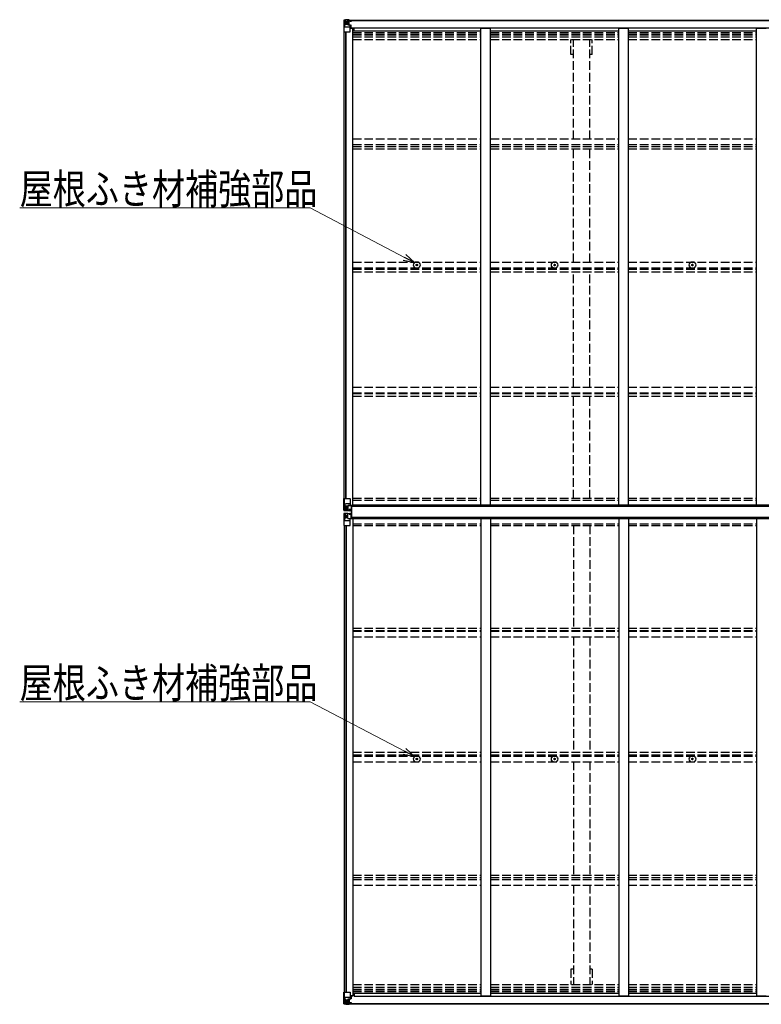
# Model space of a CAD drawing. Units: millimetres. Extents: x 0 to 29435, y 0 to 20790.
# Drawn here: x 10342 to 14197, y 10848 to 15965 of the extents above; entities that cross this region are included whole.
import ezdxf

# ---------------------------------------------------------------- set-up
doc = ezdxf.new("R2010")
doc.units = ezdxf.units.MM
doc.linetypes.add('YHIDDEN_1', pattern=[4, 3, -1])
for name, color, linetype, lineweight in [('YKK_13', 4, 'Continuous', 30), ('YKK_A1', 4, 'Continuous', 30), ('YKK_D', 6, 'Continuous', 13)]:
    doc.layers.add(name, color=color, linetype=linetype, lineweight=lineweight)
doc.styles.add('text-b', font='extslim2.shx', dxfattribs={"width": 0.8, "bigfont": 'extfont2.shx'})

msp = doc.modelspace()

# ---------------------------------------------------------------- linework, layer by layer
at = {"layer": 'YKK_13'}
for p, q in [((12026.5, 15962.6), (12026.5, 15901.9)), ((12026.5, 15962.6), (12026.5, 15962.6)), ((12027.5, 15963.6), (12036.5, 15964.2)), ((12027.5, 15963.6), (12027.5, 15963.6)), ((12027.5, 15963.6), (12027.5, 15963.6)), ((12036.4, 15964), (12028.5, 15963.5)), ((12029.4, 15962.6), (12029.4, 15962.5)), ((12029.4, 15901.9), (12029.4, 15962.5)), ((12029.9, 15928.8), (12034.1, 15940.9)), ((12029.9, 15928.8), (12036.5, 15928.6)), ((12033.3, 15959.1), (12030.6, 15962.8)), ((12034.2, 15955.6), (12036.5, 15955.7)), ((12034.2, 15942.1), (12034.2, 15955.6)), ((12036.5, 15942.1), (12034.2, 15942.1)), ((12036.5, 15964.2), (12048.5, 15964.9)), ((12048.5, 15964.8), (12036.5, 15964)), ((12036.5, 15955.7), (12048.5, 15955.7)), ((12036.5, 15942.1), (12048.5, 15942.1)), ((12036.5, 15942.1), (12036.5, 15942.1)), ((12036.5, 15928.6), (12060.5, 15928.6)), ((12039.1, 15949.4), (12039.1, 15950.4)), ((12039.1, 15950.4), (12040.1, 15950.4)), ((12040.1, 15949.4), (12039.1, 15949.4)), ((12041, 15951.3), (12041, 15952.3)), ((12041, 15952.3), (12042, 15952.3)), ((12041, 15947.5), (12041, 15948.5)), ((12042, 15947.5), (12041, 15947.5)), ((12042, 15952.3), (12042, 15951.3)), ((12042, 15948.5), (12042, 15947.5)), ((12043, 15950.4), (12043.9, 15950.4)), ((12043.9, 15949.4), (12043, 15949.4)), ((12043.9, 15950.4), (12043.9, 15949.4)), ((12047.5, 15955.7), (12048.5, 15955.7)), ((12055, 15965.3), (12048.5, 15964.9)), ((12048.5, 15938.8), (12048.5, 15964.9)), ((12048.5, 15964), (12055, 15964.4)), ((12050, 15959.2), (12048.5, 15959.2)), ((12050, 15955.7), (12048.5, 15955.7)), ((12050, 15942.1), (12048.5, 15942.1)), ((12049.3, 15938.6), (12059.7, 15936.9)), ((12049.3, 15937.9), (12049.3, 15938.6)), ((12059.7, 15936.3), (12049.3, 15937.9)), ((12055, 15963.9), (12050, 15963.9)), ((12050, 15963.9), (12050, 15938.4)), ((12055, 15963.5), (12050, 15963.4)), ((12050.5, 15958.8), (12050, 15958.8)), ((12054, 15953.9), (12050, 15953.9)), ((12054, 15945.7), (12050, 15945.7)), ((12050.1, 15957.5), (12054, 15957.5)), ((12050.5, 15959.9), (12050.5, 15957.9)), ((12058.5, 15959.9), (12050.5, 15959.9)), ((12058.5, 15959.8), (12050.5, 15959.8)), ((12050.5, 15958.8), (12058.5, 15958.8)), ((12060.5, 15958), (12050.5, 15957.9)), ((12050.5, 15957.7), (12050.5, 15957.9)), ((12050.5, 15957.9), (12050.5, 15957.9)), ((12065.5, 15957.9), (12050.5, 15957.7)), ((12050.5, 15957.7), (12050.5, 15957.7)), ((12054, 15937.8), (12054, 15957.8)), ((12055, 15964.4), (12055, 15965.3)), ((12055, 15963.9), (12055, 15964.4)), ((12055, 15963.9), (12055, 15963.5)), ((12055, 15963.5), (12055, 15962.7)), ((12058.5, 15958.8), (12058.5, 15960.6)), ((12059.7, 15936.9), (12059.7, 15936.3)), ((12060, 15963.1), (12060, 15962.7)), ((12060.3, 15963.1), (12060, 15963.1)), ((12060, 15936.8), (12064, 15936.8)), ((12060.3, 15963.1), (12062, 15962.7)), ((12060.5, 15959.6), (12065.5, 15959.6)), ((12060.5, 15958), (12060.5, 15959.6)), ((12060.5, 15958), (12060.5, 15958)), ((12060.5, 15958), (12066.5, 15958)), ((12060.5, 15902.9), (12060.5, 15936)), ((12064, 15935.1), (12060.5, 15935)), ((12065, 15924.9), (12060.5, 15924.9)), ((12081, 15921.2), (12060.5, 15921.2)), ((12064, 15936.8), (12064, 15935.1)), ((12065, 15936.8), (12064, 15936.8)), ((12064, 15935.1), (12065, 15935.1)), ((12065, 15921.2), (12065, 15936.8)), ((12065.5, 15960.6), (12065.5, 15959.6)), ((12065.5, 15959.6), (12066.5, 15959.6)), ((12066.5, 15959.6), (12066.5, 15960.6)), ((12066.5, 15959.6), (12066.5, 15958)), ((12066.5, 15957.9), (12066.5, 15958)), ((12026.5, 15901.9), (12029.4, 15901.9)), ((12029.4, 15901.9), (12059.5, 15901.9)), ((12404.3, 14690.8), (12405.4, 14690.8)), ((12404.3, 14689.8), (12405.4, 14689.8)), ((12405.4, 14690.8), (12405.9, 14690.9)), ((12405.4, 14689.8), (12405.9, 14689.7)), ((12406, 14691.5), (12405.9, 14690.9)), ((12406, 14689.2), (12405.9, 14689.7)), ((12406, 14692.6), (12406, 14691.5)), ((12406, 14688.1), (12406, 14689.2)), ((12407, 14692.6), (12407, 14691.5)), ((12407, 14691.5), (12407.1, 14690.9)), ((12407, 14689.2), (12407.1, 14689.7)), ((12407, 14688.1), (12407, 14689.2)), ((12407.7, 14690.8), (12407.1, 14690.9)), ((12407.7, 14689.8), (12407.1, 14689.7)), ((12408.8, 14690.8), (12407.7, 14690.8)), ((12408.8, 14689.8), (12407.7, 14689.8)), ((13120.3, 14690.8), (13121.4, 14690.8)), ((13120.3, 14689.8), (13121.4, 14689.8)), ((13121.4, 14690.8), (13121.9, 14690.9)), ((13121.4, 14689.8), (13121.9, 14689.7)), ((13122, 14691.5), (13121.9, 14690.9)), ((13122, 14689.2), (13121.9, 14689.7)), ((13122, 14692.6), (13122, 14691.5)), ((13122, 14688.1), (13122, 14689.2)), ((13123, 14692.6), (13123, 14691.5)), ((13123, 14691.5), (13123.1, 14690.9)), ((13123, 14689.2), (13123.1, 14689.7)), ((13123, 14688.1), (13123, 14689.2)), ((13123.7, 14690.8), (13123.1, 14690.9)), ((13123.7, 14689.8), (13123.1, 14689.7)), ((13124.8, 14690.8), (13123.7, 14690.8)), ((13124.8, 14689.8), (13123.7, 14689.8)), ((13836.3, 14690.8), (13837.4, 14690.8)), ((13836.3, 14689.8), (13837.4, 14689.8)), ((13837.4, 14690.8), (13837.9, 14690.9)), ((13837.4, 14689.8), (13837.9, 14689.7)), ((13838, 14691.5), (13837.9, 14690.9)), ((13838, 14689.2), (13837.9, 14689.7)), ((13838, 14692.6), (13838, 14691.5)), ((13838, 14688.1), (13838, 14689.2)), ((13839, 14692.6), (13839, 14691.5)), ((13839, 14691.5), (13839.1, 14690.9)), ((13839, 14689.2), (13839.1, 14689.7)), ((13839, 14688.1), (13839, 14689.2)), ((13839.7, 14690.8), (13839.1, 14690.9)), ((13839.7, 14689.8), (13839.1, 14689.7)), ((13840.8, 14690.8), (13839.7, 14690.8)), ((13840.8, 14689.8), (13839.7, 14689.8)), ((12026.5, 13476.8), (12059.5, 13476.8)), ((12026.5, 13416.1), (12026.5, 13476.8)), ((12029.4, 13476.8), (12029.4, 13416.2)), ((12060.5, 13475.8), (12060.5, 13442.7)), ((12027.5, 13415.1), (12036.5, 13414.5)), ((12027.5, 13415.1), (12027.5, 13415.1)), ((12036.4, 13414.7), (12028.5, 13415.2)), ((12029.4, 13416.2), (12029.4, 13416.2)), ((12029.9, 13449.9), (12036.5, 13450.1)), ((12029.9, 13449.9), (12034.1, 13437.8)), ((12033.3, 13419.6), (12030.6, 13415.9)), ((12034.2, 13436.6), (12034.2, 13423.1)), ((12036.5, 13436.6), (12034.2, 13436.6)), ((12034.2, 13423.1), (12036.5, 13423.1)), ((12036.5, 13450.1), (12060.5, 13450.1)), ((12036.5, 13436.6), (12036.5, 13436.6)), ((12048.5, 13436.6), (12036.5, 13436.6)), ((12036.5, 13423.1), (12048.5, 13423.1)), ((12048.5, 13413.9), (12036.5, 13414.7)), ((12036.5, 13414.5), (12055, 13413.4)), ((12039.1, 13428.3), (12039.1, 13429.3)), ((12039.1, 13429.3), (12040.1, 13429.3)), ((12040.1, 13428.3), (12039.1, 13428.3)), ((12041, 13431.2), (12042, 13431.2)), ((12041, 13430.3), (12041, 13431.2)), ((12041, 13426.4), (12041, 13427.4)), ((12042, 13426.4), (12041, 13426.4)), ((12042, 13431.2), (12042, 13430.3)), ((12042, 13427.4), (12042, 13426.4)), ((12043, 13429.3), (12043.9, 13429.3)), ((12043.9, 13428.3), (12043, 13428.3)), ((12043.9, 13429.3), (12043.9, 13428.3)), ((12048.5, 13440.6), (12055, 13440.6)), ((12048.5, 13440.6), (12048.5, 13413.8)), ((12059.7, 13442.5), (12049.3, 13440.8)), ((12049.3, 13440.8), (12049.3, 13440.6)), ((12052, 13440.6), (12059.7, 13441.8)), ((12055, 13440.6), (12064, 13440.6)), ((12065, 13419.4), (12055, 13419.4)), ((12055, 13413.4), (12055, 13419.4)), ((12064, 13418.8), (12055, 13418.7)), ((12059.7, 13441.8), (12059.7, 13442.5)), ((12065, 13439.7), (12065, 13419.5)), ((12065, 13419.5), (12065, 13419.4)), ((12067, 13438.1), (12065.5, 13438.1)), ((12065.5, 13438.1), (12065.5, 13375.1)), ((12067, 13375.1), (12067, 13438.1)), ((12068, 13438.1), (12067, 13438.1)), ((12068, 13375.1), (12068, 13438.1)), ((12026.5, 13397.1), (12026.5, 13336.4)), ((12027.5, 13398.2), (12036.5, 13398.7)), ((12027.5, 13398.1), (12027.5, 13398.2)), ((12036.4, 13398.5), (12028.5, 13398.1)), ((12029.4, 13397.1), (12029.4, 13397)), ((12029.4, 13336.4), (12029.4, 13397)), ((12029.9, 13363.3), (12034.1, 13375.4)), ((12029.9, 13363.3), (12036.5, 13363.1)), ((12033.3, 13393.7), (12030.6, 13397.3)), ((12034.2, 13390.1), (12036.5, 13390.2)), ((12034.2, 13376.7), (12034.2, 13390.1)), ((12036.5, 13376.6), (12034.2, 13376.7)), ((12036.5, 13398.7), (12055, 13399.8)), ((12048.5, 13399.3), (12036.5, 13398.5)), ((12036.5, 13390.2), (12048.5, 13390.2)), ((12036.5, 13376.6), (12036.5, 13376.6)), ((12048.5, 13376.6), (12036.5, 13376.6)), ((12036.5, 13363.1), (12060.5, 13363.1)), ((12040.1, 13384.9), (12039.1, 13384.9)), ((12039.1, 13384.9), (12039.1, 13384)), ((12039.1, 13384), (12040.1, 13384)), ((12042, 13386.8), (12041, 13386.8)), ((12041, 13386.8), (12041, 13385.9)), ((12041, 13383), (12041, 13382)), ((12041, 13382), (12042, 13382)), ((12042, 13385.9), (12042, 13386.8)), ((12042, 13382), (12042, 13383)), ((12043.9, 13384.9), (12043, 13384.9)), ((12043, 13384), (12043.9, 13384)), ((12043.9, 13384), (12043.9, 13384.9)), ((12048.5, 13372.7), (12048.5, 13399.4)), ((12048.5, 13372.7), (12055, 13372.7)), ((12049.3, 13372.5), (12049.3, 13372.7)), ((12059.7, 13370.8), (12049.3, 13372.5)), ((12052, 13372.7), (12059.7, 13371.4)), ((12055, 13399.8), (12055, 13393.9)), ((12064, 13394.5), (12055, 13394.5)), ((12065, 13393.9), (12055, 13393.9)), ((12055, 13372.7), (12064, 13372.7)), ((12059.7, 13371.4), (12059.7, 13370.8)), ((12060.5, 13337.4), (12060.5, 13370.5)), ((12065, 13393.8), (12065, 13393.9)), ((12065, 13373.6), (12065, 13393.8)), ((12065.5, 13375.1), (12067, 13375.1)), ((12067, 13375.1), (12068, 13375.1)), ((12026.5, 13336.4), (12059.5, 13336.4)), ((12404.3, 12123.4), (12405.4, 12123.5)), ((12404.3, 12122.4), (12405.4, 12122.4)), ((12405.4, 12123.5), (12405.9, 12123.6)), ((12405.4, 12122.4), (12405.9, 12122.3)), ((12406, 12124.1), (12405.9, 12123.6)), ((12406, 12121.8), (12405.9, 12122.3)), ((12406, 12125.2), (12406, 12124.1)), ((12406, 12120.7), (12406, 12121.8)), ((12407, 12125.2), (12407, 12124.1)), ((12407, 12124.1), (12407.1, 12123.6)), ((12407, 12121.8), (12407.1, 12122.3)), ((12407, 12120.7), (12407, 12121.8)), ((12407.7, 12123.5), (12407.1, 12123.6)), ((12407.7, 12122.4), (12407.1, 12122.3)), ((12408.8, 12123.4), (12407.7, 12123.5)), ((12408.8, 12122.4), (12407.7, 12122.4)), ((13120.3, 12123.4), (13121.4, 12123.5)), ((13120.3, 12122.4), (13121.4, 12122.4)), ((13121.4, 12123.5), (13121.9, 12123.6)), ((13121.4, 12122.4), (13121.9, 12122.3)), ((13122, 12124.1), (13121.9, 12123.6)), ((13122, 12121.8), (13121.9, 12122.3)), ((13122, 12125.2), (13122, 12124.1)), ((13122, 12120.7), (13122, 12121.8)), ((13123, 12125.2), (13123, 12124.1)), ((13123, 12124.1), (13123.1, 12123.6)), ((13123, 12121.8), (13123.1, 12122.3)), ((13123, 12120.7), (13123, 12121.8)), ((13123.7, 12123.5), (13123.1, 12123.6)), ((13123.7, 12122.4), (13123.1, 12122.3)), ((13124.8, 12123.4), (13123.7, 12123.5)), ((13124.8, 12122.4), (13123.7, 12122.4)), ((13836.3, 12123.4), (13837.4, 12123.5)), ((13836.3, 12122.4), (13837.4, 12122.4)), ((13837.4, 12123.5), (13837.9, 12123.6)), ((13837.4, 12122.4), (13837.9, 12122.3)), ((13838, 12124.1), (13837.9, 12123.6)), ((13838, 12121.8), (13837.9, 12122.3)), ((13838, 12125.2), (13838, 12124.1)), ((13838, 12120.7), (13838, 12121.8)), ((13839, 12125.2), (13839, 12124.1)), ((13839, 12124.1), (13839.1, 12123.6)), ((13839, 12121.8), (13839.1, 12122.3)), ((13839, 12120.7), (13839, 12121.8)), ((13839.7, 12123.5), (13839.1, 12123.6)), ((13839.7, 12122.4), (13839.1, 12122.3)), ((13840.8, 12123.4), (13839.7, 12123.5)), ((13840.8, 12122.4), (13839.7, 12122.4)), ((12026.5, 10850.7), (12026.5, 10911.3)), ((12026.5, 10911.3), (12029.4, 10911.3)), ((12029.4, 10911.3), (12059.5, 10911.3)), ((12029.4, 10911.3), (12029.4, 10850.8)), ((12060.5, 10910.3), (12060.5, 10877.2)), ((12026.5, 10850.6), (12026.5, 10850.7)), ((12027.5, 10849.7), (12027.5, 10849.6)), ((12027.5, 10849.6), (12036.5, 10849.1)), ((12027.5, 10849.6), (12027.5, 10849.6)), ((12036.4, 10849.2), (12028.5, 10849.7)), ((12029.4, 10850.7), (12029.4, 10850.8)), ((12029.9, 10884.5), (12036.5, 10884.7)), ((12029.9, 10884.5), (12034.1, 10872.4)), ((12033.3, 10854.1), (12030.6, 10850.5)), ((12034.2, 10871.1), (12034.2, 10857.6)), ((12036.5, 10871.1), (12034.2, 10871.1)), ((12034.2, 10857.6), (12036.5, 10857.6)), ((12036.5, 10884.7), (12060.5, 10884.7)), ((12036.5, 10871.1), (12048.5, 10871.1)), ((12036.5, 10871.1), (12036.5, 10871.1)), ((12036.5, 10857.6), (12048.5, 10857.6)), ((12048.5, 10848.5), (12036.5, 10849.2)), ((12036.5, 10849.1), (12048.5, 10848.3)), ((12040.1, 10863.8), (12039.1, 10863.8)), ((12039.1, 10863.8), (12039.1, 10862.9)), ((12039.1, 10862.9), (12040.1, 10862.9)), ((12042, 10865.7), (12041, 10865.7)), ((12041, 10865.7), (12041, 10864.8)), ((12041, 10861.9), (12041, 10860.9)), ((12041, 10860.9), (12042, 10860.9)), ((12042, 10864.8), (12042, 10865.7)), ((12042, 10860.9), (12042, 10861.9)), ((12043.9, 10863.8), (12043, 10863.8)), ((12043, 10862.9), (12043.9, 10862.9)), ((12043.9, 10862.9), (12043.9, 10863.8)), ((12047.5, 10857.6), (12048.5, 10857.6)), ((12048.5, 10874.4), (12048.5, 10848.3)), ((12050, 10871.1), (12048.5, 10871.1)), ((12050, 10857.6), (12048.5, 10857.6)), ((12050, 10854.1), (12048.5, 10854.1)), ((12048.5, 10849.2), (12055, 10848.8)), ((12059.7, 10877), (12049.3, 10875.3)), ((12049.3, 10874.7), (12059.7, 10876.4)), ((12049.3, 10875.3), (12049.3, 10874.7)), ((12050, 10849.3), (12050, 10874.8)), ((12054, 10867.5), (12050, 10867.5)), ((12054, 10859.3), (12050, 10859.3)), ((12050.5, 10854.4), (12050, 10854.4)), ((12055, 10849.8), (12050, 10849.8)), ((12055, 10849.3), (12050, 10849.3)), ((12050.1, 10855.7), (12054, 10855.7)), ((12050.5, 10855.5), (12050.5, 10855.3)), ((12065.5, 10855.4), (12050.5, 10855.5)), ((12050.5, 10855.5), (12050.5, 10855.5)), ((12050.5, 10855.3), (12050.5, 10855.3)), ((12060.5, 10855.3), (12050.5, 10855.3)), ((12050.5, 10853.4), (12050.5, 10855.3)), ((12050.5, 10854.4), (12058.5, 10854.4)), ((12058.5, 10853.4), (12050.5, 10853.4)), ((12058.5, 10853.4), (12050.5, 10853.4)), ((12054, 10875.4), (12054, 10855.5)), ((12055, 10849.8), (12055, 10850.6)), ((12055, 10849.3), (12055, 10849.8)), ((12055, 10849.3), (12055, 10848.8)), ((12055, 10848.8), (12055, 10847.9)), ((12058.5, 10854.4), (12058.5, 10852.6)), ((12059.7, 10876.4), (12059.7, 10877)), ((12060, 10876.4), (12064, 10876.5)), ((12060, 10850.1), (12060, 10850.6)), ((12060.3, 10850.1), (12060, 10850.1)), ((12060.3, 10850.1), (12062, 10850.6)), ((12081, 10892.1), (12060.5, 10892.1)), ((12065, 10888.3), (12060.5, 10888.3)), ((12064, 10878.2), (12060.5, 10878.2)), ((12060.5, 10855.3), (12060.5, 10855.3)), ((12060.5, 10855.3), (12066.5, 10855.2)), ((12060.5, 10855.3), (12060.5, 10853.6)), ((12060.5, 10853.6), (12065.5, 10853.6)), ((12064, 10876.5), (12064, 10878.2)), ((12064, 10878.2), (12065, 10878.2)), ((12065, 10876.5), (12064, 10876.5)), ((12065, 10892.1), (12065, 10876.5)), ((12065.5, 10852.6), (12065.5, 10853.6)), ((12065.5, 10853.6), (12066.5, 10853.6)), ((12066.5, 10855.3), (12066.5, 10855.2)), ((12066.5, 10853.6), (12066.5, 10855.2)), ((12066.5, 10853.6), (12066.5, 10852.6)), ((12055, 10847.9), (12048.5, 10848.3))]:
    msp.add_line(p, q, dxfattribs=at)
for centre, radius in [((12041.5, 15949.9), 5.3), ((12406.5, 14690.3), 17), ((12406.5, 14690.3), 4), ((13122.5, 14690.3), 17), ((13122.5, 14690.3), 4), ((13838.5, 14690.3), 17), ((13838.5, 14690.3), 4), ((12041.5, 13428.8), 5.3), ((12041.5, 13384.4), 5.3), ((12406.5, 12122.9), 17), ((13122.5, 12122.9), 17), ((13838.5, 12122.9), 17), ((12406.5, 12122.9), 4), ((13122.5, 12122.9), 4), ((13838.5, 12122.9), 4), ((12041.5, 10863.3), 5.3)]:
    msp.add_circle(centre, radius, dxfattribs=at)
for centre, radius, start, end in [((12027.5, 15962.6), 0.999, 93.4424, 179.9508), ((12027.5, 15962.6), 1, 93.5002, 180.0008), ((12027.5, 15962.6), 0.999, 93.4424, 179.9508), ((12028.7, 15976.2), 12.7, 269.2447, 275.1031), ((12030.6, 15962.6), 1.28, 131.1783, 182.459), ((12040.1, 15951.3), 0.96, 270, 0), ((12040.1, 15948.5), 0.96, 0, 90), ((12043, 15951.3), 0.96, 180, 270), ((12043, 15948.5), 0.96, 90, 180), ((12049.5, 15939.5), 0.937, 182.3221, 263.2677), ((12049.5, 15938.9), 0.937, 182.3221, 263.2677), ((12050.5, 15960.4), 0.5, 179.998, 269.9969), ((12050.5, 15960.3), 0.5, 180.0011, 270.0011), ((12050.5, 15957.4), 0.5, 90.529, 180.0446), ((12050.5, 15957.2), 0.513, 91.8803, 181.0471), ((12059.6, 15936), 0.937, 2.3221, 83.2677), ((12059.6, 15935.3), 0.937, 2.3221, 83.2677), ((12065.7, 15965.6), 7.69, 268.97, 276.4343), ((12059.5, 15902.9), 1, 270, 0), ((12406.5, 14690.3), 2.3, 167.4441, 192.5559), ((12406.5, 14690.3), 2.3, 77.4441, 102.5559), ((12406.5, 14690.3), 2.3, 257.4441, 282.5559), ((12406.5, 14690.3), 2.3, 347.4441, 12.5559), ((13122.5, 14690.3), 2.3, 167.4441, 192.5559), ((13122.5, 14690.3), 2.3, 77.4441, 102.5559), ((13122.5, 14690.3), 2.3, 257.4441, 282.5559), ((13122.5, 14690.3), 2.3, 347.4441, 12.5559), ((13838.5, 14690.3), 2.3, 167.4441, 192.5559), ((13838.5, 14690.3), 2.3, 77.4441, 102.5559), ((13838.5, 14690.3), 2.3, 257.4441, 282.5559), ((13838.5, 14690.3), 2.3, 347.4441, 12.5559), ((12059.5, 13475.8), 1, 0, 90), ((12027.5, 13416.1), 0.999, 180.0492, 266.5576), ((12027.5, 13416.1), 1, 179.9992, 266.4998), ((12027.5, 13416.1), 0.999, 180.0492, 266.5576), ((12028.7, 13402.5), 12.7, 84.8969, 90.7553), ((12030.6, 13416.1), 1.28, 177.541, 228.8217), ((12040.1, 13430.3), 0.96, 270, 0), ((12040.1, 13427.4), 0.96, 0, 90), ((12043, 13430.3), 0.96, 180, 270), ((12043, 13427.4), 0.96, 90, 180), ((12049.5, 13439.9), 0.937, 96.7323, 129.066), ((12059.6, 13443.4), 0.937, 276.7323, 357.6779), ((12059.6, 13442.8), 0.937, 276.7323, 357.6779), ((12027.5, 13397.2), 1, 93.5002, 180.0008), ((12027.5, 13397.1), 0.999, 93.4424, 179.9508), ((12027.5, 13397.1), 0.999, 93.4424, 179.9508), ((12028.7, 13410.8), 12.7, 269.2447, 275.1031), ((12030.6, 13397.1), 1.28, 131.1783, 182.459), ((12040.1, 13385.9), 0.96, 270, 0), ((12040.1, 13383), 0.96, 0, 90), ((12043, 13385.9), 0.96, 180, 270), ((12043, 13383), 0.96, 90, 180), ((12049.5, 13373.4), 0.937, 230.934, 263.2677), ((12059.6, 13370.5), 0.937, 2.3221, 83.2677), ((12059.6, 13369.9), 0.937, 2.3221, 83.2677), ((12059.5, 13337.4), 1, 270, 0), ((12406.5, 12122.9), 2.3, 167.4441, 192.5559), ((12406.5, 12122.9), 2.3, 77.4441, 102.5559), ((12406.5, 12122.9), 2.3, 257.4441, 282.5559), ((12406.5, 12122.9), 2.3, 347.4441, 12.5559), ((13122.5, 12122.9), 2.3, 167.4441, 192.5559), ((13122.5, 12122.9), 2.3, 77.4441, 102.5559), ((13122.5, 12122.9), 2.3, 257.4441, 282.5559), ((13122.5, 12122.9), 2.3, 347.4441, 12.5559), ((13838.5, 12122.9), 2.3, 167.4441, 192.5559), ((13838.5, 12122.9), 2.3, 77.4441, 102.5559), ((13838.5, 12122.9), 2.3, 257.4441, 282.5559), ((13838.5, 12122.9), 2.3, 347.4441, 12.5559), ((12059.5, 10910.3), 1, 0, 90), ((12027.5, 10850.7), 0.999, 180.0492, 266.5576), ((12027.5, 10850.6), 0.999, 180.0492, 266.5576), ((12027.5, 10850.6), 1, 179.9992, 266.4998), ((12028.7, 10837), 12.7, 84.8969, 90.7553), ((12030.6, 10850.6), 1.28, 177.541, 228.8217), ((12040.1, 10864.8), 0.96, 270, 0), ((12040.1, 10861.9), 0.96, 0, 90), ((12043, 10864.8), 0.96, 180, 270), ((12043, 10861.9), 0.96, 90, 180), ((12049.5, 10874.4), 0.937, 96.7323, 177.6779), ((12049.5, 10873.8), 0.937, 96.7323, 177.6779), ((12050.5, 10856), 0.513, 178.9529, 268.1197), ((12050.5, 10855.8), 0.5, 179.9554, 269.471), ((12050.5, 10852.9), 0.5, 89.9989, 179.9989), ((12050.5, 10852.9), 0.5, 90.0031, 180.002), ((12059.6, 10877.9), 0.937, 276.7323, 357.6779), ((12059.6, 10877.3), 0.937, 276.7323, 357.6779), ((12065.7, 10847.7), 7.69, 83.5657, 91.03)]:
    msp.add_arc(centre, radius, start, end, dxfattribs=at)
at = {"layer": 'YKK_13', "extrusion": (0, 0, -1)}
for centre, major_axis, ratio, start_param, end_param in [((12029.5, 15963.7), (2, 0.12), 0.060933, 2.071256, 3.14534), ((12228.5, 15975.9), (201, 12.4), 0.060933, 3.14534, 3.145839), ((12030.6, 15931.1), (0.85, 2.32), 0.403757, 3.00878, 3.974439), ((12029.7, 15960.6), (-0.02, 3), 0.466854, 0.125683, 0.759696), ((12031.3, 15955.5), (0.03, 5), 0.573921, 0.767272, 1.551125), ((12032.8, 15942.2), (0, 3), 0.468246, 1.577288, 2.012794), ((11954.8, 15955.7), (81.7, 0), 0.061163, 6.282413, 6.283185), ((12228.5, 13410.5), (201, 12.4), 0.060933, 3.14534, 3.145839), ((12029.5, 13398.2), (2, 0.12), 0.060933, 2.071256, 3.14534), ((12030.6, 13365.7), (0.85, 2.32), 0.403757, 3.00878, 3.974439), ((12029.7, 13395.1), (-0.02, 3), 0.466854, 0.125683, 0.759696), ((12031.3, 13390.1), (0.03, 5), 0.573921, 0.767272, 1.551125), ((12032.8, 13376.7), (0, 3), 0.468246, 1.577288, 2.012794), ((11954.8, 13390.2), (81.7, 0), 0.061163, 6.282413, 6.283185), ((12064, 13393.8), (1, -0.012), 0.707053, 4.703664, 6.124411), ((12064, 13373.6), (1, 0.021), 0.906239, 0.018705, 1.589501)]:
    msp.add_ellipse(centre, major_axis=major_axis, ratio=ratio, start_param=start_param, end_param=end_param, dxfattribs=at)
at = {"layer": 'YKK_13'}
for centre, major_axis, ratio, start_param, end_param in [((12029.5, 13415), (2, -0.12), 0.060933, 2.071256, 3.14534), ((12228.5, 13402.8), (201, -12.4), 0.060933, 3.14534, 3.145839), ((12030.6, 13447.6), (0.85, -2.32), 0.403757, 3.00878, 3.974439), ((12029.7, 13418.1), (-0.02, -3), 0.466854, 0.125683, 0.759696), ((12031.3, 13423.2), (0.03, -5), 0.573921, 0.767272, 1.551125), ((12032.8, 13436.6), (0, -3), 0.468246, 1.577288, 2.012794), ((11954.8, 13423.1), (81.7, 0), 0.061163, 6.282413, 6.283185), ((12064, 13439.7), (1, -0.021), 0.906239, 0.018705, 1.589501), ((12064, 13419.5), (1, 0.012), 0.707053, 4.703664, 6.124411), ((12029.5, 10849.6), (2, -0.12), 0.060933, 2.071256, 3.14534), ((12228.5, 10837.3), (201, -12.4), 0.060933, 3.14534, 3.145839), ((12030.6, 10882.1), (0.85, -2.32), 0.403757, 3.00878, 3.974439), ((12029.7, 10852.7), (-0.02, -3), 0.466854, 0.125683, 0.759696), ((12031.3, 10857.7), (0.03, -5), 0.573921, 0.767272, 1.551125), ((12032.8, 10871.1), (0, -3), 0.468246, 1.577288, 2.012794), ((11954.8, 10857.6), (81.7, 0), 0.061163, 6.282413, 6.283185)]:
    msp.add_ellipse(centre, major_axis=major_axis, ratio=ratio, start_param=start_param, end_param=end_param, dxfattribs=at)
at = {"layer": 'YKK_A1'}
for p, q in [((12050, 15962.7), (17775, 15962.7)), ((12050, 15960.6), (17775, 15960.6)), ((12060.5, 15921), (12073.5, 15921)), ((12073.5, 13441.8), (12073.5, 15921)), ((12081, 15922.4), (17744, 15922.4)), ((12081, 15907.3), (12081, 15922.4)), ((12739.5, 15920.6), (12789.5, 15920.6)), ((12739.5, 13441.8), (12739.5, 15920.6)), ((12789.5, 13441.8), (12789.5, 15920.6)), ((13455.5, 15920.6), (13505.5, 15920.6)), ((13455.5, 13441.8), (13455.5, 15920.6)), ((13505.5, 13441.8), (13505.5, 15920.6)), ((14171.5, 15920.6), (14221.5, 15920.6)), ((14171.5, 13441.8), (14171.5, 15920.6)), ((12028.5, 13476.8), (12028.5, 15901.9)), ((12037.5, 13476.8), (12037.5, 15901.9)), ((12038.2, 13476.8), (12038.2, 15901.9)), ((12073.5, 15907.3), (12739.5, 15907.3)), ((12789.5, 15907.3), (13455.5, 15907.3)), ((13505.5, 15907.3), (14171.5, 15907.3)), ((12055, 13415), (12065.5, 13415)), ((12064.5, 13440.5), (12068, 13440.5)), ((12068, 13438.1), (12068, 13441.8)), ((17757, 13441.8), (12068, 13441.8)), ((17757, 13435.3), (12068, 13435.3)), ((12055, 13398.2), (12065.5, 13398.2)), ((12064.5, 13372.8), (12068, 13372.8)), ((17757, 13378.2), (12068, 13378.5)), ((12068, 13375.1), (12068, 13371.5)), ((17757, 13371.5), (12068, 13371.5)), ((12073.5, 13371.5), (12073.5, 10892.3)), ((12739.5, 13371.5), (12739.5, 10892.7)), ((12789.5, 13371.5), (12789.5, 10892.7)), ((13455.5, 13371.5), (13455.5, 10892.7)), ((13505.5, 13371.5), (13505.5, 10892.7)), ((14171.5, 13371.5), (14171.5, 10892.7)), ((12028.5, 13336.4), (12028.5, 10911.3)), ((12037.5, 13336.4), (12037.5, 10911.3)), ((12038.2, 13336.4), (12038.2, 10911.3)), ((12073.5, 10905.9), (12739.5, 10905.9)), ((12081, 10905.9), (12081, 10890.8)), ((12789.5, 10905.9), (13455.5, 10905.9)), ((13505.5, 10905.9), (14171.5, 10905.9)), ((12050, 10852.6), (17775, 10852.6)), ((12050, 10850.6), (17775, 10850.6)), ((12060.5, 10892.3), (12073.5, 10892.3)), ((12081, 10890.8), (17744, 10890.8)), ((12739.5, 10892.7), (12789.5, 10892.7)), ((13455.5, 10892.7), (13505.5, 10892.7)), ((14171.5, 10892.7), (14221.5, 10892.7))]:
    msp.add_line(p, q, dxfattribs=at)
at = {"layer": 'YKK_A1', "linetype": 'YHIDDEN_1', "ltscale": 15}
for p, q in [((12073.5, 15898), (12739.5, 15898)), ((12073.5, 15890.9), (12739.5, 15890.9)), ((12073.5, 15887.1), (12739.5, 15887.1)), ((12073.5, 15875.8), (12739.5, 15875.8)), ((12789.5, 15898), (13455.5, 15898)), ((12789.5, 15890.9), (13455.5, 15890.9)), ((12789.5, 15887.1), (13455.5, 15887.1)), ((12789.5, 15875.8), (13455.5, 15875.8)), ((13505.5, 15898), (14171.5, 15898)), ((13505.5, 15890.9), (14171.5, 15890.9)), ((13505.5, 15887.1), (14171.5, 15887.1)), ((13505.5, 15875.8), (14171.5, 15875.8)), ((12073.5, 15862.9), (12739.5, 15862.9)), ((12789.5, 15862.9), (13455.5, 15862.9)), ((13207.5, 15784), (13207.5, 15862.9)), ((13220, 15344.9), (13220, 15862.9)), ((13305, 15344.9), (13305, 15862.9)), ((13317.5, 15784), (13317.5, 15862.9)), ((13505.5, 15862.9), (14171.5, 15862.9)), ((13220, 15784), (13207.5, 15784)), ((13317.5, 15784), (13305, 15784)), ((12073.5, 15345.5), (12739.5, 15345.5)), ((12073.5, 15316.5), (12739.5, 15316.5)), ((12073.5, 15306.4), (12739.5, 15306.4)), ((12789.5, 15345.5), (13455.5, 15345.5)), ((12789.5, 15316.5), (13455.5, 15316.5)), ((12789.5, 15306.4), (13455.5, 15306.4)), ((13505.5, 15345.5), (14171.5, 15345.5)), ((13505.5, 15316.5), (14171.5, 15316.5)), ((13505.5, 15306.4), (14171.5, 15306.4)), ((12073.5, 15293.5), (12739.5, 15293.5)), ((12789.5, 15293.5), (13455.5, 15293.5)), ((13220, 14705), (13220, 15293)), ((13305, 14705), (13305, 15293)), ((13505.5, 15293.5), (14171.5, 15293.5)), ((12073.5, 14705), (12739.5, 14705)), ((12789.5, 14705), (13455.5, 14705)), ((13505.5, 14705), (14171.5, 14705)), ((12073.5, 14675.6), (12739.5, 14675.6)), ((12073.5, 14668.4), (12739.5, 14668.4)), ((12073.5, 14655.5), (12739.5, 14655.5)), ((12789.5, 14675.6), (13455.5, 14675.6)), ((12789.5, 14668.4), (13455.5, 14668.4)), ((12789.5, 14655.5), (13455.5, 14655.5)), ((13220, 14056.4), (13220, 14655.5)), ((13305, 14056.4), (13305, 14655.5)), ((13505.5, 14675.6), (14171.5, 14675.6)), ((13505.5, 14668.4), (14171.5, 14668.4)), ((13505.5, 14655.5), (14171.5, 14655.5)), ((12073.5, 14056.2), (12739.5, 14056.2)), ((12073.5, 14026.4), (12739.5, 14026.4)), ((12073.5, 14022.5), (12739.5, 14022.5)), ((12789.5, 14056.2), (13455.5, 14056.2)), ((12789.5, 14026.4), (13455.5, 14026.4)), ((12789.5, 14022.5), (13455.5, 14022.5)), ((13505.5, 14056.2), (14171.5, 14056.2)), ((13505.5, 14026.4), (14171.5, 14026.4)), ((13505.5, 14022.5), (14171.5, 14022.5)), ((12073.5, 14009.5), (12739.5, 14009.5)), ((12789.5, 14009.5), (13455.5, 14009.5)), ((13220, 13477.7), (13220, 14009.7)), ((13305, 13477.7), (13305, 14009.7)), ((13505.5, 14009.5), (14171.5, 14009.5)), ((12073.5, 13477.7), (12739.5, 13477.7)), ((12073.5, 13468.6), (12739.5, 13468.6)), ((12789.5, 13477.7), (13455.5, 13477.7)), ((12789.5, 13468.6), (13455.5, 13468.6)), ((13505.5, 13477.7), (14171.5, 13477.7)), ((13505.5, 13468.6), (14171.5, 13468.6)), ((12073.5, 13344.7), (12739.5, 13344.7)), ((12073.5, 13335.6), (12739.5, 13335.6)), ((12789.5, 13344.7), (13455.5, 13344.7)), ((12789.5, 13335.6), (13455.5, 13335.6)), ((13220, 13336.3), (13220, 12804.3)), ((13305, 13336.3), (13305, 12804.3)), ((13505.5, 13344.7), (14171.5, 13344.7)), ((13505.5, 13335.6), (14171.5, 13335.6)), ((12073.5, 12803.7), (12739.5, 12803.7)), ((12789.5, 12803.7), (13455.5, 12803.7)), ((13505.5, 12803.7), (14171.5, 12803.7)), ((12073.5, 12790.7), (12739.5, 12790.7)), ((12073.5, 12786.8), (12739.5, 12786.8)), ((12073.5, 12757.1), (12739.5, 12757.1)), ((12789.5, 12790.7), (13455.5, 12790.7)), ((12789.5, 12786.8), (13455.5, 12786.8)), ((12789.5, 12757.1), (13455.5, 12757.1)), ((13220, 12757.6), (13220, 12158.5)), ((13305, 12757.6), (13305, 12158.5)), ((13505.5, 12790.7), (14171.5, 12790.7)), ((13505.5, 12786.8), (14171.5, 12786.8)), ((13505.5, 12757.1), (14171.5, 12757.1)), ((12073.5, 12157.8), (12739.5, 12157.8)), ((12073.5, 12144.8), (12739.5, 12144.8)), ((12073.5, 12137.7), (12739.5, 12137.7)), ((12789.5, 12157.8), (13455.5, 12157.8)), ((12789.5, 12144.8), (13455.5, 12144.8)), ((12789.5, 12137.7), (13455.5, 12137.7)), ((13505.5, 12157.8), (14171.5, 12157.8)), ((13505.5, 12144.8), (14171.5, 12144.8)), ((13505.5, 12137.7), (14171.5, 12137.7)), ((12073.5, 12108.2), (12739.5, 12108.2)), ((12789.5, 12108.2), (13455.5, 12108.2)), ((13220, 12109), (13220, 11521)), ((13305, 12109), (13305, 11521)), ((13505.5, 12108.2), (14171.5, 12108.2)), ((12073.5, 11519.7), (12739.5, 11519.7)), ((12789.5, 11519.7), (13455.5, 11519.7)), ((13505.5, 11519.7), (14171.5, 11519.7)), ((12073.5, 11506.9), (12739.5, 11506.9)), ((12073.5, 11496.7), (12739.5, 11496.7)), ((12073.5, 11467.8), (12739.5, 11467.8)), ((12789.5, 11506.9), (13455.5, 11506.9)), ((12789.5, 11496.7), (13455.5, 11496.7)), ((12789.5, 11467.8), (13455.5, 11467.8)), ((13220, 11469.1), (13220, 10951.1)), ((13305, 11469.1), (13305, 10951.1)), ((13505.5, 11506.9), (14171.5, 11506.9)), ((13505.5, 11496.7), (14171.5, 11496.7)), ((13505.5, 11467.8), (14171.5, 11467.8)), ((13220, 11030.1), (13207.5, 11030.1)), ((13207.5, 11030.1), (13207.5, 10951.1)), ((13317.5, 11030.1), (13305, 11030.1)), ((13317.5, 11030.1), (13317.5, 10951.1)), ((12073.5, 10950.3), (12739.5, 10950.3)), ((12073.5, 10937.5), (12739.5, 10937.5)), ((12073.5, 10926.1), (12739.5, 10926.1)), ((12073.5, 10922.4), (12739.5, 10922.4)), ((12073.5, 10915.3), (12739.5, 10915.3)), ((12789.5, 10950.3), (13455.5, 10950.3)), ((12789.5, 10937.5), (13455.5, 10937.5)), ((12789.5, 10926.1), (13455.5, 10926.1)), ((12789.5, 10922.4), (13455.5, 10922.4)), ((12789.5, 10915.3), (13455.5, 10915.3)), ((13505.5, 10950.3), (14171.5, 10950.3)), ((13505.5, 10937.5), (14171.5, 10937.5)), ((13505.5, 10926.1), (14171.5, 10926.1)), ((13505.5, 10922.4), (14171.5, 10922.4)), ((13505.5, 10915.3), (14171.5, 10915.3))]:
    msp.add_line(p, q, dxfattribs=at)
at = {"layer": 'YKK_D', "extrusion": (0, 0, -1)}
for p, q in [((11852.4, 14987.5), (10342.4, 14987.5)), ((12342, 14730.2), (11852.4, 14987.5)), ((11852.4, 12420.1), (10342.4, 12420.1)), ((12342, 12162.8), (11852.4, 12420.1))]:
    msp.add_line(p, q, dxfattribs=at)
at = {"layer": 'YKK_D', "linetype": 'ByBlock', "lineweight": -2, "extrusion": (0, 0, -1)}
for p, q in [((12394.7, 14702.5), (12349.4, 14744.3)), ((12334.6, 14716.1), (12394.7, 14702.5)), ((12394.7, 14702.5), (12342, 14730.2)), ((12334.6, 12148.7), (12394.7, 12135.1)), ((12394.7, 12135.1), (12342, 12162.8)), ((12394.7, 12135.1), (12349.4, 12176.9))]:
    msp.add_line(p, q, dxfattribs=at)

# ---------------------------------------------------------------- texts
at = {"layer": 'YKK_D', "style": 'text-b', "width": 0.8}
for p in [(10342.4, 15007.2), (10342.4, 12439.8)]:
    msp.add_text('屋根ふき材補強部品', height=157.5, dxfattribs=at).set_placement(p)

doc.saveas('drawing.dxf')
